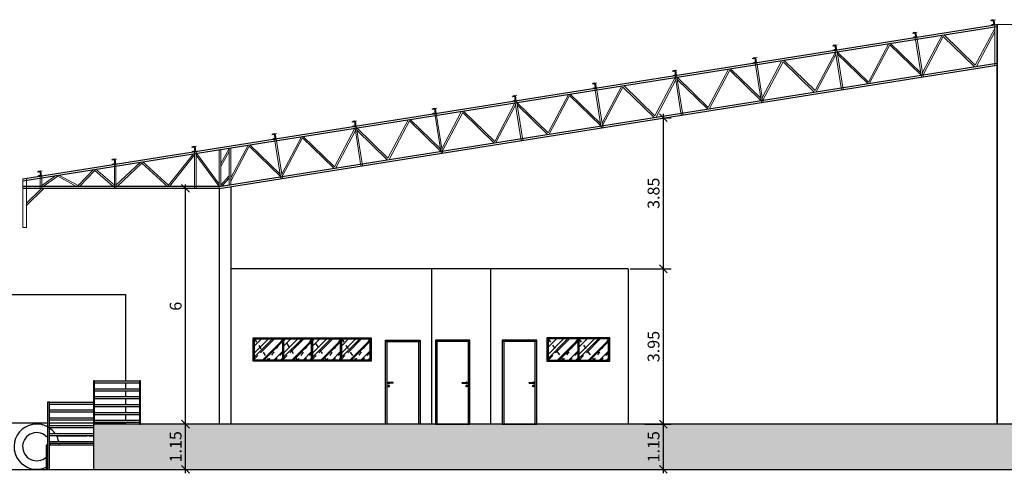
# Model space of a CAD drawing. Units: inches. Extents: x 412172 to 413118, y 7539160 to 7539485.
# Drawn here: x 412192 to 412217, y 7539263 to 7539274 of the extents above; entities that cross this region are included whole.
import ezdxf

# ---------------------------------------------------------------- set-up
doc = ezdxf.new("R2010")
doc.units = ezdxf.units.IN
doc.header["$MEASUREMENT"] = 0
doc.linetypes.add('DASHED', pattern=[0.75, 0.5, -0.25])
for name, color, linetype in [('Arq-Cotas', 1, 'Continuous'), ('Arq-Janelas', 2, 'Continuous'), ('Arq-Parede', 3, 'Continuous'), ('Block1', 1, 'Continuous'), ('Block2', 2, 'Continuous'), ('HACHURAS2', 1, 'Continuous'), ('P01', 1, 'Continuous'), ('P02', 2, 'Continuous'), ('P03', 3, 'Continuous')]:
    doc.layers.add(name, color=color, linetype=linetype)
for name, color, linetype, lineweight in [('BANZOS .40', 1, 'Continuous', 40), ('COTAS .13', 6, 'Continuous', 13), ('DETALHES .20', 2, 'Continuous', 20), ('TRELIÇA .25', 4, 'Continuous', 25)]:
    doc.layers.add(name, color=color, linetype=linetype, lineweight=lineweight)
doc.styles.get("Standard").update_dxf_attribs({"font": 'romans'})
doc.dimstyles.new('ESC-1-200', dxfattribs={"dimscale": 0, "dimtxt": 0.3, "dimasz": 0.2, "dimexe": 0.2, "dimexo": 0.05, "dimgap": 0.1, "dimtad": 1, "dimdsep": 46, "dimtxsty": 'Standard', "dimblk": 'OBLIQUE', "dimcen": 0.5, "dimdle": 0.1, "dimclrd": 1, "dimclre": 1, "dimclrt": 2, "dimaunit": 1, "dimadec": 4, "dimazin": 0, "dimtfac": 0.09, "dimtmove": 2, "dimatfit": 1, "dimfxl": 1, "dimtolj": 1, "dimtzin": 0, "dimarcsym": 0})

# ---------------------------------------------------------------- blocks, each defined once
blk = doc.blocks.new('A$C63D1269A')
at = {"layer": 'Block1'}
for p, q in [((68.5, 106), (80.5, 106)), ((68.5, 104), (68.5, 106)), ((68.5, 104), (80.5, 104)), ((68.5, 104), (80.5, 104)), ((80.5, 104), (80.5, 106))]:
    blk.add_line(p, q, dxfattribs=at)
blk.add_circle((79.5, 97), 2, dxfattribs=at)
blk.add_arc((79.5, 105), 2, 210, 150, dxfattribs=at)
at = {"layer": 'Block2'}
for p, q in [((88, 214), (0, 214)), ((0, 214), (0, 0)), ((88, 210), (0, 210)), ((4, 210), (4, 0)), ((84, 0), (84, 210)), ((88, 0), (88, 214)), ((88, 0), (88, 214)), ((0, 0), (88, 0))]:
    blk.add_line(p, q, dxfattribs=at)
blk.add_lwpolyline([(88, 10), (88, 214), (10, 214)], dxfattribs=at)
blk = doc.blocks.new('P80x210')
at = {"layer": 'Block2'}
blk.add_blockref('A$C63D1269A', (-44, 0), dxfattribs=at)
blk = doc.blocks.new('porta')
at = {"layer": 'Block1'}
for p, q in [((0.245, 1.06), (0.365, 1.06)), ((0.245, 1.04), (0.245, 1.06)), ((0.245, 1.04), (0.365, 1.04)), ((0.245, 1.04), (0.365, 1.04)), ((0.365, 1.04), (0.365, 1.06))]:
    blk.add_line(p, q, dxfattribs=at)
blk.add_circle((0.355, 0.97), 0.02, dxfattribs=at)
blk.add_arc((0.355, 1.05), 0.02, 210, 150, dxfattribs=at)
at = {"layer": 'Block2', "color": 1}
for p, q in [((0.44, 2.14), (-0.44, 2.14)), ((-0.44, 2.14), (-0.44, 0)), ((0.44, 2.1), (-0.44, 2.1)), ((-0.4, 2.1), (-0.4, 0)), ((0.4, 0), (0.4, 2.1)), ((0.44, 0), (0.44, 2.14)), ((0.44, 0), (0.44, 2.14)), ((-0.44, 0), (0.44, 0))]:
    blk.add_line(p, q, dxfattribs=at)
blk.add_lwpolyline([(0.44, 0.1), (0.44, 2.14), (-0.34, 2.14)], dxfattribs=at)
blk = doc.blocks.new('_Oblique')
at = {"color": 0, "linetype": 'ByBlock', "lineweight": -2}
blk.add_line((-0.5, -0.5), (0.5, 0.5), dxfattribs=at)
blk = doc.blocks.new('*D661')
at = {"layer": 'Arq-Cotas', "color": 1, "lineweight": -2, "transparency": 16777216}
for p, q in [((412207.498, 7539264.046), (412208.172, 7539264.046)), ((412207.972, 7539262.796), (412207.972, 7539264.146)), ((412207.498, 7539262.896), (412208.172, 7539262.896))]:
    blk.add_line(p, q, dxfattribs=at)
at = {"layer": 'Defpoints', "color": 0, "transparency": 16777216}
for p in [(412207.448, 7539264.046), (412207.972, 7539264.046), (412207.448, 7539262.896)]:
    blk.add_point(p, dxfattribs=at)
at = {"layer": 'Arq-Cotas', "color": 1, "lineweight": -2, "transparency": 16777216, "xscale": 0.2, "yscale": 0.2, "zscale": 0.2}
for p, rotation in [((412207.972, 7539264.046), 90), ((412207.972, 7539262.896), 270)]:
    blk.add_blockref('_Oblique', p, dxfattribs=dict(at, rotation=rotation))
at = {"layer": 'Arq-Cotas', "color": 2, "transparency": 16777216, "insert": (412207.722, 7539263.471), "char_height": 0.3, "attachment_point": 5, "rotation": 90}
blk.add_mtext('\\A1;1.15', dxfattribs=at)
blk = doc.blocks.new('*D662')
at = {"layer": 'Arq-Cotas', "color": 1, "lineweight": -2, "transparency": 16777216}
for p, q in [((412207.972, 7539263.946), (412207.972, 7539268.096)), ((412207.124, 7539267.996), (412208.172, 7539267.996)), ((412207.498, 7539264.046), (412208.172, 7539264.046))]:
    blk.add_line(p, q, dxfattribs=at)
at = {"layer": 'Defpoints', "color": 0, "transparency": 16777216}
for p in [(412207.074, 7539267.996), (412207.972, 7539267.996), (412207.448, 7539264.046)]:
    blk.add_point(p, dxfattribs=at)
at = {"layer": 'Arq-Cotas', "color": 1, "lineweight": -2, "transparency": 16777216, "xscale": 0.2, "yscale": 0.2, "zscale": 0.2}
for p, rotation in [((412207.972, 7539267.996), 90), ((412207.972, 7539264.046), 270)]:
    blk.add_blockref('_Oblique', p, dxfattribs=dict(at, rotation=rotation))
at = {"layer": 'Arq-Cotas', "color": 2, "transparency": 16777216, "insert": (412207.722, 7539266.021), "char_height": 0.3, "attachment_point": 5, "rotation": 90}
blk.add_mtext('\\A1;3.95', dxfattribs=at)
blk = doc.blocks.new('*D663')
at = {"layer": 'Arq-Cotas', "color": 1, "lineweight": -2, "transparency": 16777216}
for p, q in [((412207.972, 7539267.896), (412207.972, 7539271.943)), ((412208.002, 7539271.843), (412208.172, 7539271.843)), ((412207.124, 7539267.996), (412208.172, 7539267.996))]:
    blk.add_line(p, q, dxfattribs=at)
at = {"layer": 'Defpoints', "color": 0, "transparency": 16777216}
for p in [(412207.952, 7539271.843), (412207.972, 7539271.843), (412207.074, 7539267.996)]:
    blk.add_point(p, dxfattribs=at)
at = {"layer": 'Arq-Cotas', "color": 1, "lineweight": -2, "transparency": 16777216, "xscale": 0.2, "yscale": 0.2, "zscale": 0.2}
for p, rotation in [((412207.972, 7539271.843), 90), ((412207.972, 7539267.996), 270)]:
    blk.add_blockref('_Oblique', p, dxfattribs=dict(at, rotation=rotation))
at = {"layer": 'Arq-Cotas', "color": 2, "transparency": 16777216, "insert": (412207.722, 7539269.92), "char_height": 0.3, "attachment_point": 5, "rotation": 90}
blk.add_mtext('\\A1;3.85', dxfattribs=at)
blk = doc.blocks.new('*D664')
at = {"layer": 'Arq-Cotas', "color": 1, "lineweight": -2, "transparency": 16777216}
for p, q in [((412195.758, 7539264.046), (412195.608, 7539264.046)), ((412195.808, 7539262.796), (412195.808, 7539264.146)), ((412195.858, 7539262.896), (412196.008, 7539262.896))]:
    blk.add_line(p, q, dxfattribs=at)
at = {"layer": 'Defpoints', "color": 0, "transparency": 16777216}
for p in [(412195.808, 7539264.046), (412195.808, 7539264.046), (412195.808, 7539262.896)]:
    blk.add_point(p, dxfattribs=at)
at = {"layer": 'Arq-Cotas', "color": 1, "lineweight": -2, "transparency": 16777216, "xscale": 0.2, "yscale": 0.2, "zscale": 0.2}
for p, rotation in [((412195.808, 7539264.046), 90), ((412195.808, 7539262.896), 270)]:
    blk.add_blockref('_Oblique', p, dxfattribs=dict(at, rotation=rotation))
at = {"layer": 'Arq-Cotas', "color": 2, "transparency": 16777216, "insert": (412195.558, 7539263.471), "char_height": 0.3, "attachment_point": 5, "rotation": 90}
blk.add_mtext('\\A1;1.15', dxfattribs=at)
blk = doc.blocks.new('*D665')
at = {"layer": 'Arq-Cotas', "color": 1, "lineweight": -2, "transparency": 16777216}
for p, q in [((412195.988, 7539270.046), (412195.608, 7539270.046)), ((412195.808, 7539263.946), (412195.808, 7539270.146)), ((412195.758, 7539264.046), (412195.608, 7539264.046))]:
    blk.add_line(p, q, dxfattribs=at)
at = {"layer": 'Defpoints', "color": 0, "transparency": 16777216}
for p in [(412195.808, 7539270.046), (412196.038, 7539270.046), (412195.808, 7539264.046)]:
    blk.add_point(p, dxfattribs=at)
at = {"layer": 'Arq-Cotas', "color": 1, "lineweight": -2, "transparency": 16777216, "xscale": 0.2, "yscale": 0.2, "zscale": 0.2}
for p, rotation in [((412195.808, 7539270.046), 90), ((412195.808, 7539264.046), 270)]:
    blk.add_blockref('_Oblique', p, dxfattribs=dict(at, rotation=rotation))
at = {"layer": 'Arq-Cotas', "color": 2, "transparency": 16777216, "insert": (412195.558, 7539267.046), "char_height": 0.3, "attachment_point": 5, "rotation": 90}
blk.add_mtext('\\A1;6', dxfattribs=at)

msp = doc.modelspace()

# ---------------------------------------------------------------- hatches: boundary and pattern name
at = {"layer": 'HACHURAS2'}
h = msp.add_hatch(dxfattribs=at)
h.set_pattern_fill('AR-RROOF', color=252, scale=0.3, angle=45)
h.set_pattern_definition([(45, (-3000, 0), (0.254558441227, 0.678822509939), [4.5, -0.6, 1.5, -0.3]), (45, (-2999.82393, 0.3882), (-0.49426764005, 0.070003571337), [0.9, -0.099, 1.8, -0.225]), (45, (-3000.07425, 0.28638), (0.9609581156325, 1.2452150416695), [2.4, -0.42, 1.2, -0.3])])
h.paths.add_polyline_path([(412197.564, 7539266.216), (412197.564, 7539265.676), (412198.284, 7539265.676), (412198.284, 7539266.216)])
h = msp.add_hatch(dxfattribs=at)
h.set_pattern_fill('AR-RROOF', color=252, scale=0.3, angle=45)
h.set_pattern_definition([(45, (-2999.25, 0), (0.254558441227, 0.678822509939), [4.5, -0.6, 1.5, -0.3]), (45, (-2999.07393, 0.3882), (-0.49426764005, 0.070003571337), [0.9, -0.099, 1.8, -0.225]), (45, (-2999.32425, 0.28638), (0.9609581156325, 1.2452150416695), [2.4, -0.42, 1.2, -0.3])])
h.paths.add_polyline_path([(412198.314, 7539266.216), (412198.314, 7539265.676), (412199.019, 7539265.676), (412199.019, 7539266.216)])
h = msp.add_hatch(dxfattribs=at)
h.set_pattern_fill('AR-RROOF', color=252, scale=0.3, angle=45)
h.set_pattern_definition([(45, (-2998.515, 0), (0.254558441227, 0.678822509939), [4.5, -0.6, 1.5, -0.3]), (45, (-2998.33893, 0.3882), (-0.49426764005, 0.070003571337), [0.9, -0.099, 1.8, -0.225]), (45, (-2998.58925, 0.28638), (0.9609581156325, 1.2452150416695), [2.4, -0.42, 1.2, -0.3])])
h.paths.add_polyline_path([(412199.049, 7539266.216), (412199.049, 7539265.676), (412199.754, 7539265.676), (412199.754, 7539266.216)])
h = msp.add_hatch(dxfattribs=at)
h.set_pattern_fill('AR-RROOF', color=252, scale=0.3, angle=45)
h.set_pattern_definition([(45, (-2997.78, 0), (0.254558441227, 0.678822509939), [4.5, -0.6, 1.5, -0.3]), (45, (-2997.60393, 0.3882), (-0.49426764005, 0.070003571337), [0.9, -0.099, 1.8, -0.225]), (45, (-2997.85425, 0.28638), (0.9609581156325, 1.2452150416695), [2.4, -0.42, 1.2, -0.3])])
h.paths.add_polyline_path([(412199.784, 7539266.216), (412199.784, 7539265.676), (412200.504, 7539265.676), (412200.504, 7539266.216)])
h = msp.add_hatch(dxfattribs=at)
h.set_pattern_fill('AR-RROOF', color=252, scale=0.3, angle=45)
h.set_pattern_definition([(45, (-2992.49, 0), (0.254558441227, 0.678822509939), [4.5, -0.6, 1.5, -0.3]), (45, (-2992.31393, 0.3882), (-0.49426764005, 0.070003571337), [0.9, -0.099, 1.8, -0.225]), (45, (-2992.56425, 0.28638), (0.9609581156325, 1.2452150416695), [2.4, -0.42, 1.2, -0.3])])
h.paths.add_polyline_path([(412205.039, 7539266.216), (412205.039, 7539265.676), (412205.794, 7539265.676), (412205.794, 7539266.216)])
h = msp.add_hatch(dxfattribs=at)
h.set_pattern_fill('AR-RROOF', color=252, scale=0.3, angle=45)
h.set_pattern_definition([(45, (-2991.705, -9e-10), (0.254558441227, 0.678822509939), [4.5, -0.6, 1.5, -0.3]), (45, (-2991.52893, 0.3882), (-0.49426764005, 0.070003571337), [0.9, -0.099, 1.8, -0.225]), (45, (-2991.77925, 0.28638), (0.9609581156325, 1.2452150416695), [2.4, -0.42, 1.2, -0.3])])
h.paths.add_polyline_path([(412205.824, 7539266.216), (412205.824, 7539265.676), (412206.579, 7539265.676), (412206.579, 7539266.216)])
h = msp.add_hatch(dxfattribs=at)
h.set_pattern_fill('DOTS', color=250)
h.set_pattern_definition([(0, (-3576.571186, 106.256), (0.03125, 0.0625), [0, -0.0625])])
h.paths.add_polyline_path([(412193.464, 7539264.046), (412193.464, 7539262.896), (412239.864, 7539262.896), (412239.864, 7539264.046)])

# ---------------------------------------------------------------- linework, layer by layer
at = {"layer": 'Arq-Janelas'}
for points in [[(412200.534, 7539265.646), (412197.534, 7539265.646), (412197.534, 7539266.246), (412200.534, 7539266.246), (412200.534, 7539265.646)], [(412198.284, 7539265.676), (412198.284, 7539266.216)], [(412198.314, 7539265.676), (412198.314, 7539266.216)], [(412199.019, 7539265.676), (412199.019, 7539266.216)], [(412199.049, 7539265.676), (412199.049, 7539266.216)], [(412199.754, 7539265.676), (412199.754, 7539266.216)], [(412199.784, 7539265.676), (412199.784, 7539266.216)], [(412205.794, 7539266.216), (412205.794, 7539265.676)], [(412205.824, 7539266.216), (412205.824, 7539265.676)]]:
    msp.add_lwpolyline(points, dxfattribs=at)
for points in [[(412200.504, 7539265.676), (412197.564, 7539265.676), (412197.564, 7539266.216), (412200.504, 7539266.216)], [(412206.609, 7539265.646), (412206.609, 7539266.246), (412205.009, 7539266.246), (412205.009, 7539265.646)], [(412206.579, 7539265.676), (412206.579, 7539266.216), (412205.039, 7539266.216), (412205.039, 7539265.676)]]:
    msp.add_lwpolyline(points, close=True, dxfattribs=at)
at = {"layer": 'Arq-Janelas', "color": 1, "linetype": 'DASHED', "ltscale": 0.05}
for points in [[(412197.564, 7539266.216), (412197.914, 7539265.676)], [(412198.284, 7539266.216), (412197.914, 7539265.676)], [(412199.019, 7539266.216), (412198.667, 7539265.676), (412198.314, 7539266.216)], [(412199.754, 7539266.216), (412199.402, 7539265.676), (412199.049, 7539266.216)], [(412199.784, 7539266.216), (412200.134, 7539265.676)], [(412200.504, 7539266.216), (412200.134, 7539265.676)], [(412205.039, 7539266.216), (412205.417, 7539265.676)], [(412205.794, 7539266.216), (412205.417, 7539265.676)], [(412205.824, 7539266.216), (412206.202, 7539265.676)], [(412206.579, 7539266.216), (412206.202, 7539265.676)]]:
    msp.add_lwpolyline(points, dxfattribs=at)
at = {"layer": 'Arq-Parede'}
for points in [[(412202.074, 7539267.996), (412196.974, 7539267.996)], [(412202.074, 7539267.996), (412202.074, 7539264.046)], [(412207.074, 7539267.996), (412203.574, 7539267.996)], [(412203.574, 7539267.996), (412203.574, 7539264.046)], [(412207.074, 7539267.996), (412207.074, 7539264.046)]]:
    msp.add_lwpolyline(points, dxfattribs=at)
at = {"layer": 'Arq-Parede', "color": 1}
msp.add_lwpolyline([(412203.574, 7539267.996), (412202.074, 7539267.996)], dxfattribs=at)
at = {"layer": 'BANZOS .40'}
for p, q in [((412216.324, 7539274.321), (412216.374, 7539274.328)), ((412216.327, 7539274.304), (412216.324, 7539274.321)), ((412216.374, 7539274.328), (412216.394, 7539274.203)), ((412216.344, 7539274.195), (412216.342, 7539274.212)), ((412216.394, 7539274.203), (412216.344, 7539274.195)), ((412214.336, 7539274.006), (412214.385, 7539274.013)), ((412214.339, 7539273.989), (412214.336, 7539274.006)), ((412214.356, 7539273.88), (412214.353, 7539273.897)), ((412214.405, 7539273.888), (412214.356, 7539273.88)), ((412214.385, 7539274.013), (412214.405, 7539273.888)), ((412212.297, 7539273.683), (412212.347, 7539273.691)), ((412212.3, 7539273.666), (412212.297, 7539273.683)), ((412212.317, 7539273.557), (412212.314, 7539273.574)), ((412212.367, 7539273.565), (412212.317, 7539273.557)), ((412212.347, 7539273.691), (412212.367, 7539273.565)), ((412210.259, 7539273.36), (412210.308, 7539273.368)), ((412210.261, 7539273.343), (412210.259, 7539273.36)), ((412210.308, 7539273.368), (412210.328, 7539273.242)), ((412208.22, 7539273.037), (412208.269, 7539273.045)), ((412208.269, 7539273.045), (412208.289, 7539272.919)), ((412210.279, 7539273.234), (412210.276, 7539273.251)), ((412210.328, 7539273.242), (412210.279, 7539273.234)), ((412208.223, 7539273.02), (412208.22, 7539273.037)), ((412208.24, 7539272.912), (412208.237, 7539272.928)), ((412208.289, 7539272.919), (412208.24, 7539272.912)), ((412206.182, 7539272.714), (412206.231, 7539272.722)), ((412206.184, 7539272.697), (412206.182, 7539272.714)), ((412206.201, 7539272.589), (412206.199, 7539272.605)), ((412206.251, 7539272.596), (412206.201, 7539272.589)), ((412206.231, 7539272.722), (412206.251, 7539272.596)), ((412204.143, 7539272.391), (412204.192, 7539272.399)), ((412204.146, 7539272.374), (412204.143, 7539272.391)), ((412204.192, 7539272.399), (412204.212, 7539272.274)), ((412202.104, 7539272.068), (412202.154, 7539272.076)), ((412202.107, 7539272.052), (412202.104, 7539272.068)), ((412202.154, 7539272.076), (412202.174, 7539271.951)), ((412204.163, 7539272.266), (412204.16, 7539272.283)), ((412204.212, 7539272.274), (412204.163, 7539272.266)), ((412202.124, 7539271.943), (412202.122, 7539271.96)), ((412202.174, 7539271.951), (412202.124, 7539271.943)), ((412200.066, 7539271.745), (412200.115, 7539271.753)), ((412200.068, 7539271.729), (412200.066, 7539271.745)), ((412200.086, 7539271.62), (412200.083, 7539271.637)), ((412200.135, 7539271.628), (412200.086, 7539271.62)), ((412200.115, 7539271.753), (412200.135, 7539271.628)), ((412198.027, 7539271.423), (412198.077, 7539271.43)), ((412198.03, 7539271.406), (412198.027, 7539271.423)), ((412198.047, 7539271.297), (412198.044, 7539271.314)), ((412198.096, 7539271.305), (412198.047, 7539271.297)), ((412198.077, 7539271.43), (412198.096, 7539271.305)), ((412195.989, 7539271.1), (412196.038, 7539271.108)), ((412195.991, 7539271.083), (412195.989, 7539271.1)), ((412196.038, 7539271.108), (412196.058, 7539270.982)), ((412196.008, 7539270.974), (412196.006, 7539270.991)), ((412196.058, 7539270.982), (412196.008, 7539270.974)), ((412193.95, 7539270.777), (412193.999, 7539270.785)), ((412193.953, 7539270.76), (412193.95, 7539270.777)), ((412193.97, 7539270.651), (412193.967, 7539270.668)), ((412194.019, 7539270.659), (412193.97, 7539270.651)), ((412193.999, 7539270.785), (412194.019, 7539270.659)), ((412192.06, 7539270.477), (412192.109, 7539270.485)), ((412192.062, 7539270.461), (412192.06, 7539270.477)), ((412192.079, 7539270.352), (412192.077, 7539270.369)), ((412192.129, 7539270.36), (412192.079, 7539270.352)), ((412192.109, 7539270.485), (412192.129, 7539270.36))]:
    msp.add_line(p, q, dxfattribs=at)
at = {"layer": 'Block1', "color": 252}
for start, end in [(40.2121, 312.8336), (22.3382, 25.4037), (5.784, 13.9117)]:
    msp.add_arc((412192.021, 7539263.473), 0.358, start, end, dxfattribs=at)
at = {"layer": 'Block2', "color": 250}
for p, q in [((412186.386, 7539267.343), (412194.293, 7539267.343)), ((412194.293, 7539265.146), (412194.293, 7539267.343)), ((412194.293, 7539264.946), (412194.293, 7539265.096)), ((412194.293, 7539264.746), (412194.293, 7539264.896)), ((412194.293, 7539264.546), (412194.293, 7539264.696)), ((412194.293, 7539264.346), (412194.293, 7539264.496)), ((412194.293, 7539264.146), (412194.293, 7539264.296)), ((412186.237, 7539264.076), (412192.294, 7539264.076)), ((412192.344, 7539264.076), (412193.464, 7539264.076)), ((412193.494, 7539264.076), (412194.293, 7539264.076)), ((412194.293, 7539264.046), (412194.293, 7539264.096)), ((412192.528, 7539263.747), (412193.294, 7539263.747)), ((412193.344, 7539263.747), (412193.464, 7539263.747))]:
    msp.add_line(p, q, dxfattribs=at)
for start, end in [(61.6828, 294.9803), (35.6658, 55.8684), (13.6556, 29.7564), (3.589, 8.5888)]:
    msp.add_arc((412192.021, 7539263.473), 0.576, start, end, dxfattribs=at)
at = {"layer": 'COTAS .13'}
for p, q in [((412216.374, 7539274.328), (412216.423, 7539274.336)), ((412216.443, 7539274.211), (412216.394, 7539274.203)), ((412214.385, 7539274.013), (412214.435, 7539274.021)), ((412214.454, 7539273.896), (412214.405, 7539273.888)), ((412212.347, 7539273.691), (412212.396, 7539273.698)), ((412212.416, 7539273.573), (412212.367, 7539273.565)), ((412210.308, 7539273.368), (412210.357, 7539273.375)), ((412208.269, 7539273.045), (412208.319, 7539273.053)), ((412210.377, 7539273.25), (412210.328, 7539273.242)), ((412208.339, 7539272.927), (412208.289, 7539272.919)), ((412206.231, 7539272.722), (412206.28, 7539272.73)), ((412206.3, 7539272.604), (412206.251, 7539272.596)), ((412204.192, 7539272.399), (412204.242, 7539272.407)), ((412202.154, 7539272.076), (412202.203, 7539272.084)), ((412204.262, 7539272.281), (412204.212, 7539272.274)), ((412202.223, 7539271.959), (412202.174, 7539271.951)), ((412200.115, 7539271.753), (412200.165, 7539271.761)), ((412200.184, 7539271.636), (412200.135, 7539271.628)), ((412198.077, 7539271.43), (412198.126, 7539271.438)), ((412198.146, 7539271.313), (412198.096, 7539271.305)), ((412196.038, 7539271.108), (412196.087, 7539271.115)), ((412193.999, 7539270.785), (412194.049, 7539270.792)), ((412196.107, 7539270.99), (412196.058, 7539270.982)), ((412194.069, 7539270.667), (412194.019, 7539270.659)), ((412192.109, 7539270.485), (412192.158, 7539270.493)), ((412192.178, 7539270.368), (412192.129, 7539270.36))]:
    msp.add_line(p, q, dxfattribs=at)
at = {"layer": 'DETALHES .20'}
for p, q in [((412216.409, 7539274.112), (412215.911, 7539273.178)), ((412216.409, 7539274.205), (412216.409, 7539273.173)), ((412216.459, 7539274.213), (412216.459, 7539273.181)), ((412216.464, 7539274.214), (412216.464, 7539264.046)), ((412216.464, 7539274.214), (412216.864, 7539274.214)), ((412216.475, 7539274.214), (412216.475, 7539264.046)), ((412214.385, 7539273.885), (412214.545, 7539272.877)), ((412214.425, 7539273.891), (412214.584, 7539272.884)), ((412215.068, 7539273.942), (412214.567, 7539272.992)), ((412215.098, 7539273.913), (412214.582, 7539272.934)), ((412215.891, 7539273.141), (412215.098, 7539273.913)), ((412215.911, 7539273.178), (412215.117, 7539273.95)), ((412216.409, 7539274.027), (412215.941, 7539273.149)), ((412212.347, 7539273.562), (412212.506, 7539272.555)), ((412212.386, 7539273.568), (412212.546, 7539272.561)), ((412213.709, 7539273.727), (412213.193, 7539272.748)), ((412213.739, 7539273.698), (412213.222, 7539272.719)), ((412214.532, 7539272.926), (412213.739, 7539273.698)), ((412214.528, 7539272.986), (412213.758, 7539273.735)), ((412210.991, 7539273.297), (412210.49, 7539272.347)), ((412211.834, 7539272.532), (412211.04, 7539273.304)), ((412212.35, 7539273.512), (412211.834, 7539272.532)), ((412212.364, 7539273.453), (412211.863, 7539272.503)), ((412213.193, 7539272.748), (412212.399, 7539273.52)), ((412213.173, 7539272.711), (412212.404, 7539273.459)), ((412209.632, 7539273.081), (412209.115, 7539272.102)), ((412209.661, 7539273.052), (412209.145, 7539272.073)), ((412210.455, 7539272.28), (412209.661, 7539273.052)), ((412210.451, 7539272.34), (412209.681, 7539273.089)), ((412210.308, 7539273.239), (412210.468, 7539272.232)), ((412210.348, 7539273.245), (412210.507, 7539272.238)), ((412211.021, 7539273.267), (412210.504, 7539272.288)), ((412211.814, 7539272.496), (412211.021, 7539273.267)), ((412208.273, 7539272.866), (412207.756, 7539271.887)), ((412208.287, 7539272.807), (412207.786, 7539271.858)), ((412208.27, 7539272.916), (412208.429, 7539271.909)), ((412208.309, 7539272.922), (412208.469, 7539271.915)), ((412209.115, 7539272.102), (412208.322, 7539272.874)), ((412209.096, 7539272.065), (412208.326, 7539272.814)), ((412206.231, 7539272.593), (412206.391, 7539271.586)), ((412206.271, 7539272.6), (412206.43, 7539271.592)), ((412206.913, 7539272.651), (412206.413, 7539271.701)), ((412206.943, 7539272.622), (412206.427, 7539271.642)), ((412207.737, 7539271.85), (412206.943, 7539272.622)), ((412207.756, 7539271.887), (412206.963, 7539272.659)), ((412205.554, 7539272.436), (412205.038, 7539271.456)), ((412205.584, 7539272.406), (412205.068, 7539271.427)), ((412206.378, 7539271.635), (412205.584, 7539272.406)), ((412206.373, 7539271.695), (412205.604, 7539272.443)), ((412204.195, 7539272.22), (412203.679, 7539271.241)), ((412204.21, 7539272.162), (412203.709, 7539271.212)), ((412204.192, 7539272.27), (412204.352, 7539271.263)), ((412204.232, 7539272.277), (412204.391, 7539271.269)), ((412205.038, 7539271.456), (412204.245, 7539272.228)), ((412205.019, 7539271.419), (412204.249, 7539272.168)), ((412202.296, 7539271.049), (412201.527, 7539271.798)), ((412202.154, 7539271.948), (412202.313, 7539270.94)), ((412202.193, 7539271.954), (412202.353, 7539270.946)), ((412202.836, 7539272.005), (412202.336, 7539271.055)), ((412202.866, 7539271.976), (412202.35, 7539270.997)), ((412203.66, 7539271.204), (412202.866, 7539271.976)), ((412203.679, 7539271.241), (412202.886, 7539272.013)), ((412200.118, 7539271.575), (412199.602, 7539270.595)), ((412200.115, 7539271.625), (412200.275, 7539270.617)), ((412200.155, 7539271.631), (412200.314, 7539270.624)), ((412200.961, 7539270.81), (412200.167, 7539271.582)), ((412201.477, 7539271.79), (412200.961, 7539270.81)), ((412201.507, 7539271.761), (412200.991, 7539270.781)), ((412202.301, 7539270.989), (412201.507, 7539271.761)), ((412198.077, 7539271.302), (412198.236, 7539270.294)), ((412198.116, 7539271.308), (412198.276, 7539270.301)), ((412198.759, 7539271.359), (412198.258, 7539270.409)), ((412198.789, 7539271.33), (412198.273, 7539270.351)), ((412199.583, 7539270.558), (412198.789, 7539271.33)), ((412199.602, 7539270.595), (412198.808, 7539271.367)), ((412200.132, 7539271.516), (412199.632, 7539270.566)), ((412200.942, 7539270.773), (412200.172, 7539271.522)), ((412196.704, 7539270.681), (412196.923, 7539271.059)), ((412196.923, 7539270.137), (412196.923, 7539271.07)), ((412197.4, 7539271.144), (412196.963, 7539270.316)), ((412197.43, 7539271.115), (412196.963, 7539270.23)), ((412196.963, 7539270.143), (412196.963, 7539271.076)), ((412198.223, 7539270.343), (412197.43, 7539271.115)), ((412198.219, 7539270.403), (412197.449, 7539271.152)), ((412196.009, 7539270.924), (412195.377, 7539270.125)), ((412196.038, 7539270.896), (412195.405, 7539270.096)), ((412196.038, 7539270.979), (412196.038, 7539270.046)), ((412196.078, 7539270.985), (412196.078, 7539270.046)), ((412196.665, 7539270.096), (412196.078, 7539270.893)), ((412196.665, 7539270.152), (412196.09, 7539270.937)), ((412196.664, 7539271.029), (412196.664, 7539264.046)), ((412196.704, 7539270.102), (412196.704, 7539271.035)), ((412196.704, 7539270.601), (412196.923, 7539270.98)), ((412193.999, 7539270.656), (412193.999, 7539270.046)), ((412194.664, 7539270.711), (412194.039, 7539270.124)), ((412194.039, 7539270.662), (412194.039, 7539270.046)), ((412194.699, 7539270.689), (412194.068, 7539270.096)), ((412195.35, 7539270.096), (412194.699, 7539270.689)), ((412195.377, 7539270.125), (412194.725, 7539270.72)), ((412191.764, 7539269.046), (412191.764, 7539270.302)), ((412192.109, 7539270.357), (412192.109, 7539270.046)), ((412192.508, 7539270.369), (412192.149, 7539270.12)), ((412192.149, 7539270.363), (412192.149, 7539270.046)), ((412192.555, 7539270.353), (412192.184, 7539270.096)), ((412193.036, 7539270.096), (412192.555, 7539270.353)), ((412193.075, 7539270.121), (412192.587, 7539270.382)), ((412193.47, 7539270.522), (412193.075, 7539270.121)), ((412193.505, 7539270.5), (412193.107, 7539270.096)), ((412193.969, 7539270.096), (412193.505, 7539270.5)), ((412193.999, 7539270.123), (412193.53, 7539270.531)), ((412196.704, 7539270.126), (412196.923, 7539270.362)), ((412196.743, 7539270.108), (412196.923, 7539270.303)), ((412191.664, 7539269.046), (412191.664, 7539270.286)), ((412192.201, 7539270.046), (412191.764, 7539269.61)), ((412192.144, 7539270.046), (412191.764, 7539269.666)), ((412196.675, 7539270.046), (412196.675, 7539264.046)), ((412196.963, 7539270.093), (412196.963, 7539264.046)), ((412196.974, 7539270.095), (412196.974, 7539264.046)), ((412191.764, 7539269.046), (412191.664, 7539269.046))]:
    msp.add_line(p, q, dxfattribs=at)
at = {"layer": 'P01'}
for points in [[(412192.344, 7539263.959), (412192.344, 7539264.609), (412192.294, 7539264.609), (412192.294, 7539263.959)], [(412192.344, 7539264.609), (412193.464, 7539264.609)], [(412192.344, 7539264.559), (412193.464, 7539264.559)], [(412192.344, 7539264.409), (412193.464, 7539264.409)], [(412192.344, 7539264.359), (412193.464, 7539264.359)], [(412192.344, 7539264.209), (412193.464, 7539264.209)], [(412192.344, 7539264.159), (412193.464, 7539264.159)], [(412192.344, 7539264.009), (412193.464, 7539264.009)], [(412192.344, 7539263.959), (412193.464, 7539263.959)], [(412192.344, 7539263.809), (412193.464, 7539263.809)], [(412192.344, 7539263.759), (412193.464, 7539263.759)], [(412192.344, 7539263.609), (412193.464, 7539263.609)], [(412192.344, 7539263.559), (412193.464, 7539263.559)]]:
    msp.add_lwpolyline(points, dxfattribs=at)
at = {"layer": 'P02'}
for points in [[(412193.464, 7539265.146), (412193.464, 7539264.046), (412193.494, 7539264.046), (412193.494, 7539265.146)], [(412194.634, 7539265.146), (412194.634, 7539264.046), (412194.664, 7539264.046), (412194.664, 7539265.146)], [(412192.294, 7539263.959), (412192.294, 7539262.896), (412192.344, 7539262.896), (412192.344, 7539263.959)]]:
    msp.add_lwpolyline(points, close=True, dxfattribs=at)
for points in [[(412193.494, 7539265.146), (412194.634, 7539265.146)], [(412193.494, 7539265.096), (412194.634, 7539265.096)], [(412193.494, 7539264.946), (412194.634, 7539264.946)], [(412193.494, 7539264.896), (412194.634, 7539264.896)], [(412193.494, 7539264.746), (412194.634, 7539264.746)], [(412193.494, 7539264.696), (412194.634, 7539264.696)], [(412193.494, 7539264.546), (412194.634, 7539264.546)], [(412193.494, 7539264.496), (412194.634, 7539264.496)], [(412193.494, 7539264.346), (412194.634, 7539264.346)], [(412193.494, 7539264.296), (412194.634, 7539264.296)], [(412193.494, 7539264.146), (412194.634, 7539264.146)], [(412193.494, 7539264.096), (412194.634, 7539264.096)], [(412192.264, 7539263.509), (412192.264, 7539262.896)], [(412192.294, 7539263.509), (412192.264, 7539263.509)], [(412193.464, 7539263.509), (412192.344, 7539263.509)]]:
    msp.add_lwpolyline(points, dxfattribs=at)
at = {"layer": 'P03'}
msp.add_line((412173.464, 7539262.896), (412259.864, 7539262.896), dxfattribs=at)
for points in [[(412193.464, 7539264.046), (412193.464, 7539262.896)], [(412239.864, 7539264.046), (412193.464, 7539264.046)]]:
    msp.add_lwpolyline(points, dxfattribs=at)
at = {"layer": 'TRELIÇA .25'}
for p, q in [((412191.664, 7539270.286), (412216.464, 7539274.214)), ((412191.664, 7539270.236), (412216.464, 7539274.164)), ((412196.665, 7539270.096), (412216.464, 7539273.232)), ((412196.669, 7539270.046), (412216.464, 7539273.181)), ((412196.665, 7539270.096), (412191.664, 7539270.096)), ((412196.669, 7539270.046), (412191.664, 7539270.046))]:
    msp.add_line(p, q, dxfattribs=at)

# ---------------------------------------------------------------- block references
at = {"layer": 'Arq-Cotas', "yscale": 0.0100000000005035, "zscale": 0.0100000000005035}
for p, xscale in [((412201.339, 7539264.046), -0.0100000000005035), ((412204.309, 7539264.046), 0.0100000000005035)]:
    msp.add_blockref('P80x210', p, dxfattribs=dict(at, xscale=xscale))
at = {"layer": 'Arq-Cotas'}
msp.add_blockref('porta', (412202.609, 7539264.046), dxfattribs=at)

# ---------------------------------------------------------------- dimensions: what is measured, and where the dimension line sits
for base, p1, p2, picture, middle in [((412207.972, 7539271.843), (412207.074, 7539267.996), (412207.952, 7539271.843), '*D663', (412207.722, 7539269.92)), ((412195.808, 7539270.046), (412195.808, 7539264.046), (412196.038, 7539270.046), '*D665', (412195.558, 7539267.046)), ((412207.972, 7539267.996), (412207.448, 7539264.046), (412207.074, 7539267.996), '*D662', (412207.722, 7539266.021)), ((412195.808, 7539264.046), (412195.808, 7539262.896), (412195.808, 7539264.046), '*D664', (412195.558, 7539263.471)), ((412207.972, 7539264.046), (412207.448, 7539262.896), (412207.448, 7539264.046), '*D661', (412207.722, 7539263.471))]:
    dim = msp.add_linear_dim(base=base, p1=p1, p2=p2, angle=90, dimstyle='ESC-1-200', override={"dimscale": 1}, dxfattribs=at)
    dim.commit()
    dim.dimension.update_dxf_attribs({"geometry": picture, "text_midpoint": middle})

doc.saveas('drawing.dxf')
